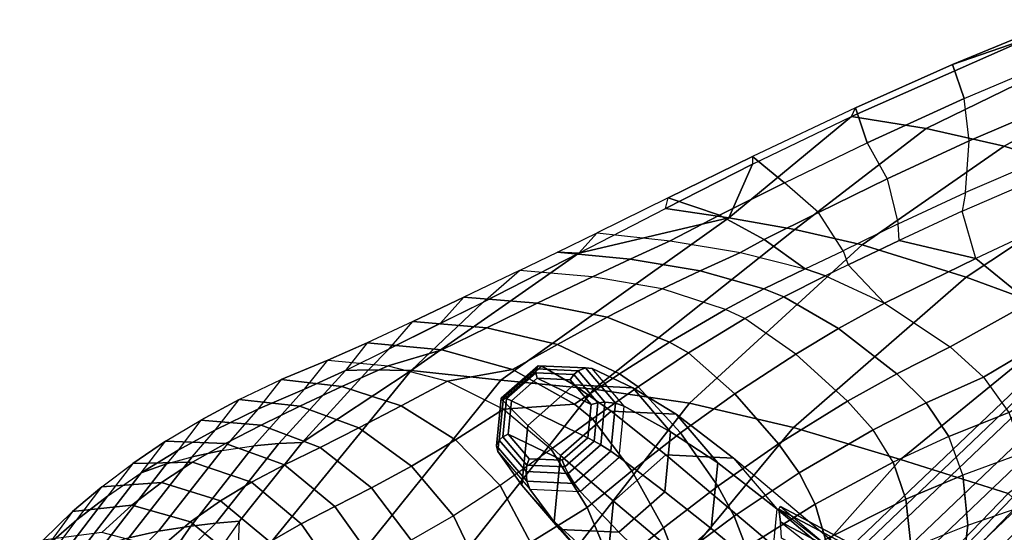
# Model space of a CAD drawing. Units: inches. Extents: x -15.4 to 17.5, y -15.6 to 15.6.
# Drawn here: x -12.6 to -4.3, y 8.8 to 13.1 of the extents above; entities that cross this region are included whole.
import ezdxf

# ---------------------------------------------------------------- set-up
doc = ezdxf.new("R2010")
doc.units = ezdxf.units.IN
doc.header["$MEASUREMENT"] = 0
for name, color, linetype in [('SEAT-BACK', 5, 'Continuous'), ('SEAT-FABRIC', 5, 'Continuous'), ('SEAT-WOOD', 5, 'Continuous')]:
    doc.layers.add(name, color=color, linetype=linetype)

msp = doc.modelspace()

# ---------------------------------------------------------------- linework, layer by layer
at = {"layer": 'SEAT-BACK'}
for points in [[(-3.8658, 13.0925, 23.0324), (-4.1374, 12.9384, 22.8288), (-4.7771, 12.7165, 23.1801)], [(-3.5936, 12.866, 21.3487), (-4.9976, 12.1788, 21.308), (-5.6245, 12.2809, 23.1675), (-4.1374, 12.9384, 22.8288)], [(-5.6245, 12.2809, 23.1675), (-5.5918, 12.3523, 23.4059), (-4.7771, 12.7165, 23.1801), (-4.1374, 12.9384, 22.8288)], [(-3.0326, 12.7592, 19.8772), (-4.3445, 12.0311, 19.4607), (-4.9976, 12.1788, 21.308), (-3.5936, 12.866, 21.3487)], [(-4.3445, 12.0311, 19.4607), (-3.0326, 12.7592, 19.8772), (-2.0421, 12.4853, 17.3785), (-3.4407, 11.7445, 17.0159)], [(-6.4524, 11.9455, 23.7781), (-6.4527, 11.8792, 23.5127), (-5.6245, 12.2809, 23.1675), (-5.5918, 12.3523, 23.4059)], [(-6.1002, 11.3319, 20.6977), (-6.6511, 11.4286, 22.314), (-5.6245, 12.2809, 23.1675), (-4.9976, 12.1788, 21.308)], [(-5.6245, 12.2809, 23.1675), (-6.6511, 11.4286, 22.314), (-6.4527, 11.8792, 23.5127)], [(-4.9976, 12.1788, 21.308), (-4.3445, 12.0311, 19.4607), (-5.5336, 11.2033, 19.089), (-6.1002, 11.3319, 20.6977)], [(-5.5336, 11.2033, 19.089), (-4.3445, 12.0311, 19.4607), (-3.4407, 11.7445, 17.0159), (-4.6632, 10.9321, 16.7)], [(-7.1835, 11.5096, 23.9374), (-7.1605, 11.5991, 24.2071), (-6.4524, 11.9455, 23.7781), (-6.4527, 11.8792, 23.5127)], [(-6.4527, 11.8792, 23.5127), (-6.6511, 11.4286, 22.314), (-7.1835, 11.5096, 23.9374)], [(-4.6632, 10.9321, 16.7), (-3.4407, 11.7445, 17.0159), (-2.4887, 11.393, 14.598), (-3.7518, 10.5978, 14.3344)], [(-7.7562, 11.3042, 24.6635), (-7.909, 11.134, 24.4833), (-7.1835, 11.5096, 23.9374), (-7.1605, 11.5991, 24.2071)], [(-7.909, 11.134, 24.4833), (-7.1835, 11.5096, 23.9374), (-6.6511, 11.4286, 22.314)], [(-6.6511, 11.4286, 22.314), (-8.5627, 10.068, 23.0387), (-9.3142, 10.1489, 25.2387), (-7.909, 11.134, 24.4833)], [(-6.1002, 11.3319, 20.6977), (-7.7822, 9.993, 20.8486), (-8.5627, 10.068, 23.0387), (-6.6511, 11.4286, 22.314)], [(-5.5336, 11.2033, 19.089), (-6.9823, 9.8741, 18.6675), (-7.7822, 9.993, 20.8486), (-6.1002, 11.3319, 20.6977)], [(-7.7562, 11.3042, 24.6635), (-7.7562, 11.3042, 24.6635), (-7.909, 11.134, 24.4833), (-8.088, 11.1412, 24.9601)], [(-8.7112, 10.7233, 25.2585), (-8.4056, 10.9881, 25.2767), (-8.088, 11.1412, 24.9601), (-7.909, 11.134, 24.4833)], [(-6.9823, 9.8741, 18.6675), (-5.5336, 11.2033, 19.089), (-4.6632, 10.9321, 16.7), (-6.1095, 9.671, 16.3447)], [(-7.909, 11.134, 24.4833), (-9.3142, 10.1489, 25.2387), (-8.7112, 10.7233, 25.2585)], [(-8.7112, 10.7233, 25.2585), (-8.4056, 10.9881, 25.2767), (-8.8737, 10.7643, 25.8111), (-9.0674, 10.5453, 25.6749)], [(-6.1095, 9.671, 16.3447), (-4.6632, 10.9321, 16.7), (-3.7518, 10.5978, 14.3344), (-5.2119, 9.4026, 14.0379)], [(-8.8737, 10.7643, 25.8111), (-9.0674, 10.5453, 25.6749), (-9.4985, 10.3298, 26.258), (-9.3002, 10.5603, 26.3865)], [(-9.6716, 10.1557, 26.2565), (-9.4985, 10.3298, 26.258), (-8.7112, 10.7233, 25.2585), (-9.3142, 10.1489, 25.2387)], [(-5.2119, 9.4026, 14.0379), (-3.7518, 10.5978, 14.3344), (-2.8336, 10.2427, 11.9743), (-4.312, 9.1157, 11.7343)], [(-9.4985, 10.3298, 26.258), (-9.3002, 10.5603, 26.3865), (-9.682, 10.3817, 27.0005), (-9.8657, 10.1503, 26.8462)], [(-9.682, 10.3817, 27.0005), (-9.8657, 10.1503, 26.8462), (-10.208, 9.9929, 27.5081), (-10.0136, 10.2364, 27.6512)], [(-9.4985, 10.3298, 26.258), (-9.4985, 10.3298, 26.258), (-9.6716, 10.1557, 26.2565), (-9.8657, 10.1503, 26.8462)], [(-10.208, 9.9929, 27.5081), (-10.0136, 10.2364, 27.6512), (-10.4028, 10.0726, 28.5772), (-10.5981, 9.8237, 28.4293)], [(-10.208, 9.9929, 27.5081), (-9.8657, 10.1503, 26.8462), (-10.4244, 9.5353, 26.8571), (-10.6324, 9.516, 27.5214)], [(-10.2279, 9.5463, 26.2638), (-10.4244, 9.5353, 26.8571), (-9.8657, 10.1503, 26.8462), (-9.6716, 10.1557, 26.2565)], [(-9.3142, 10.1489, 25.2387), (-9.3142, 10.1489, 25.2387), (-10.2279, 9.5463, 26.2638), (-9.6716, 10.1557, 26.2565)], [(-10.4028, 10.0726, 28.5772), (-10.5981, 9.8237, 28.4293), (-10.9551, 9.6509, 29.3688), (-10.7555, 9.9056, 29.5116)], [(-10.2279, 9.5463, 26.2638), (-9.3142, 10.1489, 25.2387), (-10.7759, 8.3563, 25.2848), (-10.7541, 8.8853, 26.2887)], [(-8.5627, 10.068, 23.0387), (-9.9556, 8.3343, 22.9667), (-10.7758, 8.3563, 25.2848), (-9.3142, 10.1489, 25.2387)], [(-7.7822, 9.993, 20.8486), (-9.1056, 8.3165, 20.6592), (-9.9556, 8.3343, 22.9667), (-8.5627, 10.068, 23.0387)], [(-10.5981, 9.8237, 28.4293), (-10.9001, 9.4776, 28.443), (-10.6324, 9.516, 27.5214), (-10.208, 9.9929, 27.5081)], [(-6.9823, 9.8741, 18.6675), (-8.2412, 8.2614, 18.3578), (-9.1056, 8.3165, 20.6592), (-7.7822, 9.993, 20.8486)], [(-10.9551, 9.6509, 29.3688), (-10.7555, 9.9056, 29.5116), (-11.0772, 9.7334, 30.4515), (-11.2677, 9.4805, 30.2743)], [(-11.1481, 9.4257, 29.3802), (-10.9551, 9.6509, 29.3688), (-10.5981, 9.8237, 28.4293), (-10.9001, 9.4776, 28.443)], [(-8.2412, 8.2614, 18.3578), (-6.9823, 9.8741, 18.6675), (-6.1095, 9.671, 16.3447), (-7.3714, 8.1461, 16.0738)], [(-11.0772, 9.7334, 30.4515), (-11.2677, 9.4805, 30.2743), (-11.5765, 9.291, 31.2527), (-11.3729, 9.5553, 31.3961)], [(-7.3714, 8.1461, 16.0738), (-6.1095, 9.671, 16.3447), (-5.2119, 9.4026, 14.0379), (-6.4882, 7.9676, 13.7989)], [(-11.2677, 9.4805, 30.2743), (-11.3648, 9.3654, 30.2812), (-11.1481, 9.4257, 29.3802), (-10.9551, 9.6509, 29.3688)], [(-11.5765, 9.291, 31.2527), (-11.3729, 9.5553, 31.3961), (-11.6476, 9.3697, 32.3466), (-11.8593, 9.0952, 32.2262)], [(-10.6324, 9.516, 27.5214), (-11.1617, 8.8439, 27.5539), (-11.4309, 8.7998, 28.4814), (-10.9001, 9.4776, 28.443)], [(-10.6324, 9.516, 27.5214), (-10.4244, 9.5353, 26.8571), (-10.9522, 8.8685, 26.8856), (-11.1617, 8.8439, 27.5539)], [(-10.7541, 8.8853, 26.2887), (-10.9522, 8.8685, 26.8856), (-10.4244, 9.5353, 26.8571), (-10.2279, 9.5463, 26.2638)], [(-11.3648, 9.3654, 30.2812), (-11.1481, 9.4257, 29.3802), (-11.6796, 8.7442, 29.4241), (-11.8959, 8.682, 30.3296)], [(-11.1481, 9.4257, 29.3802), (-10.9001, 9.4776, 28.443), (-11.4309, 8.7998, 28.4814), (-11.6796, 8.7442, 29.4241)], [(-11.5765, 9.291, 31.2527), (-11.5765, 9.291, 31.2527), (-11.2677, 9.4805, 30.2743), (-11.3648, 9.3654, 30.2812)], [(-11.6476, 9.3697, 32.3466), (-11.8593, 9.0952, 32.2262), (-12.1157, 8.8959, 33.1736), (-11.9058, 9.1743, 33.3046)], [(-11.8959, 8.682, 30.3296), (-12.1056, 8.6072, 31.3046), (-11.5765, 9.291, 31.2527), (-11.3648, 9.3654, 30.2812)], [(-6.4882, 7.9676, 13.7989), (-5.2119, 9.4026, 14.0379), (-4.312, 9.1157, 11.7343), (-5.606, 7.7705, 11.5251)], [(-12.1056, 8.6072, 31.3046), (-12.2916, 8.5268, 32.2715), (-11.8593, 9.0952, 32.2262), (-11.5765, 9.291, 31.2527)], [(-12.1157, 8.8959, 33.1736), (-11.9058, 9.1743, 33.3046), (-12.1519, 8.9652, 34.2723), (-12.3537, 8.6882, 34.1051)], [(-12.4532, 8.4439, 33.2102), (-12.1157, 8.8959, 33.1736), (-11.8593, 9.0952, 32.2262), (-12.2916, 8.5268, 32.2715)], [(-5.6061, 7.7705, 11.5251), (-4.312, 9.1157, 11.7343), (-4.2744, 9.0845, 11.6732), (-5.5639, 7.7443, 11.4637)], [(-5.5639, 7.7443, 11.4637), (-4.2744, 9.0845, 11.6732), (-4.2224, 9.0289, 11.6555), (-5.503, 7.697, 11.4469)], [(-3.9077, 8.753, 11.7068), (-4.2224, 9.0289, 11.6555), (-5.503, 7.697, 11.4469), (-5.1754, 7.4456, 11.5003)], [(-12.1519, 8.9652, 34.2723), (-12.3537, 8.6882, 34.1051), (-12.5931, 8.4502, 35.0591), (-12.3978, 8.7265, 35.2469)], [(-12.3537, 8.6882, 34.1051), (-12.5948, 8.3588, 34.1314), (-12.4532, 8.4439, 33.2102), (-12.1157, 8.8959, 33.1736)], [(-11.4309, 8.7998, 28.4814), (-11.1617, 8.8439, 27.5539), (-11.5511, 8.2803, 27.5904), (-12.0698, 8.1742, 29.469)], [(-10.7541, 8.8853, 26.2887), (-11.1425, 8.33, 26.3193), (-11.5511, 8.2803, 27.5904), (-10.9522, 8.8685, 26.8856)], [(-11.1617, 8.8439, 27.5539), (-11.1617, 8.8439, 27.5539), (-10.9522, 8.8685, 26.8856), (-11.5511, 8.2803, 27.5904)], [(-11.1425, 8.33, 26.3193), (-11.1425, 8.33, 26.3193), (-10.7759, 8.3563, 25.2848), (-10.7541, 8.8853, 26.2887)], [(-11.6796, 8.7442, 29.4241), (-11.6796, 8.7442, 29.4241), (-11.4309, 8.7998, 28.4814), (-12.0698, 8.1742, 29.469)]]:
    msp.add_3dface(points, dxfattribs=at)
at = {"layer": 'SEAT-FABRIC'}
for points in [[(-4.7771, 12.7165, 23.1801), (-4.6803, 12.4321, 23.3685), (-3.8668, 12.776, 23.2203), (-3.8658, 13.0925, 23.0324)], [(-5.5918, 12.3523, 23.4059), (-5.4917, 12.0597, 23.6182), (-4.6803, 12.4321, 23.3685), (-4.7771, 12.7165, 23.1801)], [(-3.8668, 12.776, 23.2203), (-3.9263, 12.382, 23.4235), (-4.6365, 12.0769, 23.576), (-4.6803, 12.4321, 23.3685)], [(-4.6365, 12.0769, 23.576), (-4.6803, 12.4321, 23.3685), (-5.4917, 12.0597, 23.6182), (-5.3239, 11.7564, 23.8096)], [(-3.9263, 12.382, 23.4235), (-4.058, 11.9066, 23.6234), (-4.6681, 11.6426, 23.7835), (-4.6365, 12.0769, 23.576)], [(-6.4524, 11.9455, 23.7781), (-6.185, 11.7242, 23.9446), (-5.4917, 12.0597, 23.6182), (-5.5918, 12.3523, 23.4059)], [(-5.4917, 12.0597, 23.6182), (-5.3239, 11.7564, 23.8096), (-5.9016, 11.4733, 24.0972), (-6.185, 11.7242, 23.9446)], [(-4.6681, 11.6426, 23.7835), (-4.6365, 12.0769, 23.576), (-5.3239, 11.7564, 23.8096), (-5.2324, 11.3784, 24.0014)], [(-7.1605, 11.5991, 24.2071), (-6.7312, 11.4533, 24.2884), (-6.185, 11.7242, 23.9446), (-6.4524, 11.9455, 23.7781)], [(-4.1155, 11.7375, 23.6822), (-4.058, 11.9066, 23.6234), (-4.6681, 11.6426, 23.7835), (-4.696, 11.4866, 23.8451)], [(-5.9016, 11.4733, 24.0972), (-6.185, 11.7242, 23.9446), (-6.7312, 11.4533, 24.2884), (-6.3557, 11.2472, 24.3922)], [(-5.3239, 11.7564, 23.8096), (-5.2324, 11.3784, 24.0014), (-5.6951, 11.1529, 24.2483), (-5.9016, 11.4733, 24.0972)], [(-4.1155, 11.7375, 23.6822), (-3.7492, 11.4799, 23.6882), (-4.5806, 11.09, 23.9131), (-4.696, 11.4866, 23.8451)], [(-4.6681, 11.6426, 23.7835), (-4.696, 11.4866, 23.8451), (-5.2231, 11.2409, 24.0583), (-5.2324, 11.3784, 24.0014)], [(-7.7562, 11.3042, 24.6635), (-7.1434, 11.2366, 24.6163), (-6.7312, 11.4533, 24.2884), (-7.1605, 11.5991, 24.2071)], [(-5.6951, 11.1529, 24.2483), (-5.9016, 11.4733, 24.0972), (-6.3557, 11.2472, 24.3922), (-6.0125, 11.0027, 24.456)], [(-4.5806, 11.09, 23.9131), (-4.696, 11.4866, 23.8451), (-5.2231, 11.2409, 24.0583)], [(-3.3523, 11.077, 23.6235), (-3.7492, 11.4799, 23.6882), (-4.5806, 11.09, 23.9131), (-4.129, 10.7205, 23.8025)], [(-7.1434, 11.2366, 24.6163), (-6.555, 11.1404, 24.5494), (-6.3557, 11.2472, 24.3922), (-6.7312, 11.4533, 24.2884)], [(-5.2231, 11.2409, 24.0583), (-5.2324, 11.3784, 24.0014), (-5.6951, 11.1529, 24.2483), (-5.6507, 11.0346, 24.2924)], [(-7.7562, 11.3042, 24.6635), (-7.1434, 11.2366, 24.6163), (-7.4777, 11.0834, 24.8945), (-8.088, 11.1412, 24.9601)], [(-7.1434, 11.2366, 24.6163), (-6.555, 11.1404, 24.5494), (-6.8925, 10.9865, 24.8181), (-7.4777, 11.0834, 24.8945)], [(-6.555, 11.1404, 24.5494), (-6.0125, 11.0027, 24.456), (-6.3557, 11.2472, 24.3922)], [(-4.5806, 11.09, 23.9131), (-5.2231, 11.2409, 24.0583), (-5.6507, 11.0346, 24.2924), (-5.3466, 10.7139, 24.2651)], [(-8.088, 11.1412, 24.9601), (-7.4777, 11.0834, 24.8945), (-7.7952, 10.9354, 25.1944), (-8.4056, 10.9881, 25.2767)], [(-6.555, 11.1404, 24.5494), (-6.0125, 11.0027, 24.456), (-6.3582, 10.8341, 24.7216), (-6.8925, 10.9865, 24.8181)], [(-5.6951, 11.1529, 24.2483), (-5.6507, 11.0346, 24.2924), (-5.8405, 10.9436, 24.4164), (-6.0125, 11.0027, 24.456)], [(-7.4777, 11.0834, 24.8945), (-6.8925, 10.9865, 24.8181), (-7.2101, 10.833, 25.1102), (-7.7952, 10.9354, 25.1944)], [(-4.129, 10.7205, 23.8025), (-4.5806, 11.09, 23.9131), (-5.3466, 10.7139, 24.2651), (-4.7977, 10.3468, 24.0327)], [(-7.7952, 10.9353, 25.1944), (-8.4056, 10.9881, 25.2767), (-8.8737, 10.7643, 25.8111), (-8.2589, 10.7137, 25.7048)], [(-6.8925, 10.9865, 24.8181), (-6.3582, 10.8341, 24.7216), (-6.6809, 10.6618, 25.0125), (-7.2101, 10.833, 25.1102)], [(-6.0125, 11.0027, 24.456), (-5.8405, 10.9436, 24.4164), (-6.191, 10.7674, 24.6801), (-6.3582, 10.8341, 24.7216)], [(-5.3466, 10.7139, 24.2651), (-5.6507, 11.0346, 24.2924), (-5.8405, 10.9436, 24.4164)], [(-7.2101, 10.833, 25.1102), (-7.7952, 10.9353, 25.1944), (-8.2589, 10.7137, 25.7048), (-7.6721, 10.5955, 25.6119)], [(-5.8405, 10.9436, 24.4164), (-5.3466, 10.7139, 24.2651), (-5.7322, 10.5015, 24.5239), (-6.191, 10.7675, 24.6801)], [(-6.6809, 10.6618, 25.0125), (-7.2101, 10.833, 25.1102), (-7.6721, 10.5955, 25.6119), (-7.1486, 10.388, 25.517)], [(-6.3582, 10.8341, 24.7216), (-6.191, 10.7674, 24.6801), (-6.5175, 10.5863, 24.97), (-6.6809, 10.6618, 25.0125)], [(-8.2589, 10.7137, 25.7048), (-8.8737, 10.7643, 25.8111), (-9.3002, 10.5603, 26.3865), (-8.6793, 10.5074, 26.2573)], [(-6.191, 10.7675, 24.6801), (-5.7322, 10.5015, 24.5239), (-6.0907, 10.2872, 24.8178), (-6.5175, 10.5864, 24.97)], [(-7.6721, 10.5955, 25.6119), (-8.2589, 10.7137, 25.7048), (-8.6793, 10.5074, 26.2573), (-8.0889, 10.3682, 26.1562)], [(-6.5175, 10.5863, 24.97), (-6.6809, 10.6618, 25.0125), (-7.1486, 10.388, 25.517), (-6.9898, 10.2968, 25.4751)], [(-5.3466, 10.7139, 24.2651), (-4.7977, 10.3468, 24.0327), (-5.2443, 10.1214, 24.2633), (-5.7322, 10.5015, 24.5239)], [(-3.8982, 10.4619, 23.6933), (-4.129, 10.7205, 23.8025), (-4.7977, 10.3468, 24.0327), (-4.5188, 10.0944, 23.8793)], [(-7.1486, 10.388, 25.517), (-7.6721, 10.5955, 25.6119), (-8.0889, 10.3682, 26.1562), (-7.5682, 10.1208, 26.0656)], [(-6.0907, 10.2872, 24.8178), (-6.5175, 10.5863, 24.97), (-6.9898, 10.2968, 25.4751), (-6.6022, 9.9528, 25.3378)], [(-8.6793, 10.5074, 26.2573), (-9.3002, 10.5603, 26.3865), (-9.682, 10.3817, 27.0005), (-9.0562, 10.3224, 26.8476)], [(-8.0889, 10.3682, 26.1562), (-8.6793, 10.5074, 26.2573), (-9.0562, 10.3224, 26.8476), (-8.4635, 10.1579, 26.7369)], [(-5.7322, 10.5015, 24.5239), (-5.2443, 10.1214, 24.2633), (-5.6572, 9.8917, 24.5468), (-6.0907, 10.2872, 24.8178)], [(-3.718, 10.1698, 23.5456), (-3.8982, 10.4619, 23.6933), (-4.5188, 10.0944, 23.8793), (-4.306, 9.7977, 23.7056)], [(-9.0562, 10.3224, 26.8476), (-9.682, 10.3817, 27.0005), (-10.0137, 10.2362, 27.6512), (-9.5076, 10.1881, 27.5037)], [(-8.4635, 10.1579, 26.7369), (-9.0562, 10.3224, 26.8476), (-9.5076, 10.1881, 27.5037), (-9.0083, 10.0594, 27.3865)], [(-7.5682, 10.1208, 26.0656), (-8.0889, 10.3682, 26.1562), (-8.4635, 10.1579, 26.7369), (-7.9462, 9.8672, 26.6498)], [(-6.9898, 10.2968, 25.4751), (-7.1486, 10.388, 25.517), (-7.5682, 10.1208, 26.0656), (-7.4128, 10.0131, 26.0253)], [(-4.7977, 10.3468, 24.0327), (-4.5188, 10.0944, 23.8793), (-4.998, 9.8772, 24.1054), (-5.2443, 10.1214, 24.2633)], [(-10.4028, 10.0726, 28.5772), (-10.0136, 10.2364, 27.6512), (-9.5076, 10.1881, 27.5037), (-9.8948, 10.0136, 28.3963)], [(-6.6022, 9.9528, 25.3378), (-6.9898, 10.2968, 25.4751), (-7.4128, 10.0131, 26.0253), (-7.0564, 9.6256, 25.9129)], [(-5.6572, 9.8917, 24.5467), (-6.0907, 10.2872, 24.8178), (-6.6022, 9.9528, 25.3378), (-6.2364, 9.5329, 25.0734)], [(-9.8948, 10.0136, 28.3963), (-9.5076, 10.1881, 27.5037), (-9.0083, 10.0594, 27.3865), (-9.3968, 9.8526, 28.2572)], [(-7.9462, 9.8672, 26.6498), (-8.4635, 10.1579, 26.7369), (-9.0083, 10.0594, 27.3865), (-8.5415, 9.8249, 27.3072)], [(-10.7555, 9.9056, 29.5116), (-10.4028, 10.0726, 28.5772), (-9.8948, 10.0136, 28.3963), (-10.2473, 9.8484, 29.3055)], [(-7.4128, 10.0131, 26.0253), (-7.5682, 10.1208, 26.0656), (-7.9462, 9.8672, 26.6498), (-7.7939, 9.7423, 26.6116)], [(-5.2443, 10.1214, 24.2633), (-4.998, 9.8772, 24.1054), (-5.4423, 9.6506, 24.3871), (-5.6572, 9.8917, 24.5468)], [(-4.5188, 10.0944, 23.8793), (-4.306, 9.7977, 23.7056), (-4.807, 9.5962, 23.9438), (-4.998, 9.8772, 24.1054)], [(-10.2473, 9.8484, 29.3055), (-9.8948, 10.0136, 28.3963), (-9.3968, 9.8526, 28.2572), (-9.7513, 9.6671, 29.151)], [(-9.3968, 9.8526, 28.2572), (-9.0083, 10.0594, 27.3865), (-8.5415, 9.8249, 27.3072), (-8.9435, 9.5686, 28.1729)], [(-7.0564, 9.6256, 25.9129), (-7.4128, 10.0131, 26.0253), (-7.7939, 9.7423, 26.6116), (-7.4646, 9.3075, 26.5264)], [(-11.0772, 9.7334, 30.4515), (-10.7555, 9.9056, 29.5116), (-10.2473, 9.8484, 29.3055), (-10.5707, 9.6913, 30.2297)], [(-6.2364, 9.5329, 25.0734), (-6.6022, 9.9528, 25.3378), (-7.0564, 9.6256, 25.9129), (-6.7438, 9.1789, 25.6728)], [(-10.5707, 9.6913, 30.2297), (-10.2473, 9.8484, 29.3055), (-9.7513, 9.6671, 29.151), (-10.0769, 9.5043, 30.066)], [(-9.7513, 9.6671, 29.151), (-9.3968, 9.8526, 28.2572), (-8.9435, 9.5686, 28.1729), (-9.3113, 9.3474, 29.0672)], [(-8.9435, 9.5686, 28.1729), (-8.5415, 9.8249, 27.3072), (-8.1408, 9.49, 27.2267), (-8.5691, 9.1841, 28.0987)], [(-7.7939, 9.7423, 26.6116), (-7.9462, 9.8672, 26.6498), (-8.5415, 9.8249, 27.3072), (-8.1408, 9.49, 27.2267)], [(-5.4416, 9.6501, 24.3871), (-5.6572, 9.8917, 24.5467), (-6.2364, 9.5329, 25.0734), (-6.063, 9.2898, 24.9132)], [(-4.998, 9.8772, 24.1054), (-4.807, 9.5962, 23.9438), (-5.2743, 9.3799, 24.2325), (-5.4423, 9.6506, 24.3871)], [(-7.4646, 9.3075, 26.5264), (-7.7939, 9.7423, 26.6116), (-8.1408, 9.49, 27.2267), (-7.8393, 8.9986, 27.1655)], [(-4.306, 9.7977, 23.7056), (-4.1825, 9.4583, 23.5153), (-4.6911, 9.2722, 23.7753), (-4.807, 9.5962, 23.9438)], [(-11.3729, 9.5553, 31.3961), (-11.0772, 9.7334, 30.4515), (-10.5707, 9.6913, 30.2297), (-10.8691, 9.5374, 31.1679)], [(-10.8691, 9.5374, 31.1679), (-10.5707, 9.6913, 30.2297), (-10.0769, 9.5043, 30.066), (-10.3762, 9.3566, 30.9999)], [(-10.0769, 9.5043, 30.066), (-9.7513, 9.6671, 29.151), (-9.3113, 9.3474, 29.0672), (-9.6479, 9.1638, 29.9864)], [(-6.7438, 9.1789, 25.6728), (-7.0564, 9.6256, 25.9129), (-7.4646, 9.3075, 26.5264), (-7.1981, 8.8293, 26.316)], [(-5.2743, 9.3798, 24.2324), (-5.4416, 9.6501, 24.3871), (-6.063, 9.2898, 24.9132), (-5.9286, 9.028, 24.7594)], [(-4.6911, 9.2722, 23.7753), (-4.807, 9.5962, 23.9438), (-5.2743, 9.3799, 24.2325), (-5.1691, 9.0685, 24.0768)], [(-11.6476, 9.3697, 32.3466), (-11.3729, 9.5553, 31.3961), (-10.8691, 9.5374, 31.1679), (-11.1466, 9.3791, 32.1197)], [(-11.1466, 9.3791, 32.1197), (-10.8691, 9.5374, 31.1679), (-10.3762, 9.3566, 30.9999), (-10.6535, 9.2116, 31.9507)], [(-10.3762, 9.3566, 30.9999), (-10.0769, 9.5043, 30.066), (-9.6479, 9.1638, 29.9864), (-9.9547, 9.0076, 30.9256)], [(-9.3113, 9.3474, 29.0672), (-8.9435, 9.5686, 28.1729), (-8.5691, 9.1841, 28.0987), (-8.959, 8.9283, 29.0042)], [(-7.8394, 8.9985, 27.1654), (-8.1408, 9.4901, 27.2267), (-8.5691, 9.1841, 28.0987), (-8.3137, 8.7072, 28.0333)], [(-6.063, 9.2898, 24.9132), (-6.2364, 9.5329, 25.0734), (-6.7438, 9.1789, 25.6728), (-6.608, 8.9266, 25.5168)], [(-4.6478, 8.8513, 23.5725), (-4.1459, 9.0244, 23.2846), (-4.1825, 9.4583, 23.5153), (-4.6911, 9.2722, 23.7753)], [(-11.9058, 9.1743, 33.3046), (-11.6476, 9.3697, 32.3466), (-11.1466, 9.3791, 32.1197), (-11.407, 9.2088, 33.0854)], [(-11.407, 9.2088, 33.0854), (-11.1466, 9.3791, 32.1197), (-10.6535, 9.2116, 31.9507), (-10.9133, 9.0569, 32.9173)], [(-10.6535, 9.2116, 31.9507), (-10.3762, 9.3566, 30.9999), (-9.9547, 9.0076, 30.9256), (-10.2363, 8.8622, 31.8799)], [(-9.6479, 9.1638, 29.9864), (-9.3113, 9.3474, 29.0672), (-8.959, 8.9283, 29.0042), (-9.313, 8.7246, 29.9373)], [(-5.1691, 9.0686, 24.0768), (-5.2743, 9.3798, 24.2324), (-5.9286, 9.028, 24.7594), (-5.8415, 8.7325, 24.6081)], [(-7.1981, 8.8293, 26.316), (-7.4646, 9.3075, 26.5264), (-7.8393, 8.9986, 27.1655), (-7.6222, 8.4809, 26.9804)], [(-5.9286, 9.028, 24.7594), (-6.063, 9.2898, 24.9132), (-6.608, 8.9266, 25.5168), (-6.5071, 8.6638, 25.3618)], [(-5.1243, 8.6608, 23.8911), (-4.6478, 8.8513, 23.5725), (-4.6911, 9.2722, 23.7753), (-5.1691, 9.0685, 24.0768)], [(-12.1519, 8.9652, 34.2723), (-11.9058, 9.1743, 33.3046), (-11.407, 9.2088, 33.0854), (-11.6551, 9.0181, 34.0646)], [(-11.6551, 9.0181, 34.0646), (-11.407, 9.2088, 33.0854), (-10.9133, 9.0569, 32.9173), (-11.1622, 8.8796, 33.8982)], [(-10.9133, 9.0569, 32.9173), (-10.6535, 9.2116, 31.9507), (-10.2363, 8.8622, 31.8799), (-10.4979, 8.7122, 32.8464)], [(-9.9547, 9.0076, 30.9256), (-9.6479, 9.1638, 29.9864), (-9.313, 8.7246, 29.9373), (-9.6321, 8.5591, 30.8904)], [(-8.3137, 8.7072, 28.0333), (-8.5691, 9.1841, 28.0987), (-8.959, 8.9283, 29.0042), (-8.7387, 8.4684, 28.9419)], [(-6.608, 8.9266, 25.5168), (-6.7438, 9.1789, 25.6728), (-7.1981, 8.8293, 26.316), (-7.0951, 8.5631, 26.1682)], [(-12.3978, 8.7265, 35.2469), (-12.1519, 8.9652, 34.2723), (-11.6551, 9.0181, 34.0646), (-11.9052, 8.79, 35.0529)], [(-11.9052, 8.79, 35.0529), (-11.6551, 9.0181, 34.0646), (-11.1622, 8.8796, 33.8982), (-11.418, 8.6608, 34.8869)], [(-11.1622, 8.8796, 33.8982), (-10.9133, 9.0569, 32.9173), (-10.4979, 8.7122, 32.8464), (-10.749, 8.5414, 33.8211)], [(-10.2363, 8.8622, 31.8799), (-9.9547, 9.0076, 30.9256), (-9.6321, 8.5591, 30.8904), (-9.9218, 8.411, 31.8558)], [(-7.6221, 8.481, 26.9805), (-7.8394, 8.9985, 27.1654), (-8.3137, 8.7072, 28.0333), (-8.1333, 8.189, 27.8627)], [(-5.8415, 8.7325, 24.6081), (-5.9286, 9.028, 24.7594), (-6.5071, 8.6638, 25.3618), (-6.4428, 8.3774, 25.2082)], [(-5.1243, 8.6607, 23.891), (-5.1691, 9.0686, 24.0768), (-5.8415, 8.7325, 24.6081), (-5.7993, 8.3455, 24.4302)], [(-4.1459, 9.0244, 23.2846), (-4.2821, 8.1955, 22.8812), (-4.7476, 8.0352, 23.2125), (-4.6478, 8.8513, 23.5725)], [(-8.7387, 8.4684, 28.9419), (-8.959, 8.9283, 29.0042), (-9.313, 8.7246, 29.9373), (-9.1178, 8.2807, 29.8823)], [(-6.5071, 8.6638, 25.3618), (-6.608, 8.9266, 25.5168), (-7.0951, 8.5631, 26.1682), (-7.0241, 8.2942, 26.015)], [(-11.418, 8.6608, 34.8869), (-11.1622, 8.8796, 33.8982), (-10.749, 8.5414, 33.8211), (-11.0113, 8.3306, 34.7958)], [(-10.4979, 8.7122, 32.8464), (-10.2363, 8.8622, 31.8799), (-9.9218, 8.411, 31.8558), (-10.1884, 8.2622, 32.8276)], [(-7.0951, 8.5631, 26.1682), (-7.1981, 8.8293, 26.316), (-7.6222, 8.4809, 26.9804), (-7.5472, 8.1994, 26.8444)], [(-4.6478, 8.8513, 23.5725), (-4.7476, 8.0352, 23.2125), (-5.1971, 7.8622, 23.5593), (-5.1243, 8.6608, 23.8911)]]:
    msp.add_3dface(points, dxfattribs=at)
at = {"layer": 'SEAT-WOOD'}
for points in [[(-8.5467, 9.8972, 0.7331), (-8.5591, 9.9182, 0.5596), (-8.251, 10.1892, 0.5394), (-8.219, 10.1854, 0.7117)], [(-8.5591, 9.9182, 0.5596), (-8.5413, 9.9216, 0.4093), (-8.2677, 10.1623, 0.3914), (-8.251, 10.1892, 0.5394)], [(-8.5467, 9.8972, 0.7331), (-8.3367, 9.6889, 1.9225), (-7.9517, 10.0276, 1.8973), (-8.219, 10.1854, 0.7117)], [(-8.5413, 9.9216, 0.4093), (-8.5148, 9.9138, 0.3392), (-8.2685, 10.1305, 0.3231), (-8.2677, 10.1623, 0.3914)], [(-8.2677, 10.1623, 0.3914), (-8.2685, 10.1305, 0.3231), (-7.9513, 10.1158, 0.239), (-7.9154, 10.1459, 0.298)], [(-8.251, 10.1892, 0.5394), (-8.2677, 10.1623, 0.3914), (-7.9154, 10.1459, 0.298), (-7.8543, 10.1708, 0.4343)], [(-8.219, 10.1854, 0.7117), (-8.251, 10.1892, 0.5394), (-7.8543, 10.1708, 0.4343), (-7.7971, 10.1658, 0.5998)], [(-8.219, 10.1854, 0.7117), (-7.9517, 10.0276, 1.8973), (-7.4559, 10.0045, 1.7659), (-7.7971, 10.1658, 0.5998)], [(-7.6909, 9.8821, 0.1838), (-7.6014, 9.8737, 0.3057), (-7.8543, 10.1708, 0.4343), (-7.9154, 10.1459, 0.298)], [(-7.6014, 9.8737, 0.3057), (-7.5282, 9.8498, 0.463), (-7.7971, 10.1658, 0.5998), (-7.8543, 10.1708, 0.4343)], [(-7.1398, 9.6332, 1.6052), (-7.5282, 9.8498, 0.463), (-7.7971, 10.1658, 0.5998), (-7.4559, 10.0045, 1.7659)], [(-8.5148, 9.9138, 0.3392), (-8.4735, 9.8959, 0.299), (-8.2588, 10.0848, 0.285), (-8.2685, 10.1305, 0.3231)], [(-8.4735, 9.8959, 0.299), (-7.8334, 9.585, 0.0686), (-7.8062, 9.8649, 0.1221), (-8.2588, 10.0848, 0.285)], [(-8.2685, 10.1305, 0.3231), (-8.2588, 10.0848, 0.285), (-7.9824, 10.0719, 0.2117), (-7.9513, 10.1158, 0.239)], [(-8.2588, 10.0848, 0.285), (-8.2588, 10.0848, 0.285), (-7.8062, 9.8649, 0.1221), (-7.9824, 10.0719, 0.2117)], [(-7.8062, 9.8649, 0.1221), (-7.7491, 9.8782, 0.1362), (-7.9513, 10.1158, 0.239), (-7.9824, 10.0719, 0.2117)], [(-7.7491, 9.8782, 0.1362), (-7.6909, 9.8821, 0.1838), (-7.9154, 10.1459, 0.298), (-7.9513, 10.1158, 0.239)], [(-8.3367, 9.6889, 1.9225), (-8.0613, 9.4355, 3.2473), (-7.6378, 9.8079, 3.2196), (-7.9517, 10.0276, 1.8973)], [(-7.9517, 10.0276, 1.8973), (-7.6378, 9.8079, 3.2196), (-7.0926, 9.7826, 3.075), (-7.4559, 10.0045, 1.7659)], [(-6.745, 9.3742, 2.8983), (-7.1398, 9.6332, 1.6052), (-7.4559, 10.0045, 1.7659), (-7.0926, 9.7826, 3.075)], [(-4.1828, 10.052, 10.7445), (-5.7353, 8.569, 10.4917), (-5.7177, 8.4946, 10.9046), (-4.1789, 9.9641, 11.1552)], [(-5.7353, 8.569, 10.4917), (-4.1828, 10.052, 10.7445), (-4.0546, 9.9692, 10.3666), (-5.5943, 8.499, 10.1158)], [(-8.5982, 9.5165, 0.4829), (-8.5759, 9.5649, 0.3412), (-8.5413, 9.9216, 0.4093), (-8.5591, 9.9182, 0.5596)], [(-8.5882, 9.47, 0.6515), (-8.5982, 9.5165, 0.4829), (-8.5591, 9.9182, 0.5596), (-8.5467, 9.8972, 0.7331)], [(-8.5759, 9.5649, 0.3412), (-8.546, 9.5927, 0.2779), (-8.5148, 9.9138, 0.3392), (-8.5413, 9.9216, 0.4093)], [(-8.546, 9.5927, 0.2779), (-8.5007, 9.616, 0.2456), (-8.4735, 9.8959, 0.299), (-8.5148, 9.9138, 0.3392)], [(-4.1789, 9.9641, 11.1552), (-5.7177, 8.4946, 10.9046), (-5.54, 8.2926, 11.227), (-4.0386, 9.726, 11.4715)], [(-5.5943, 8.499, 10.1158), (-4.0546, 9.9692, 10.3666), (-3.8313, 9.7437, 10.111), (-5.3351, 8.3073, 9.8665)], [(-8.5882, 9.47, 0.6515), (-8.3855, 9.1869, 1.8266), (-8.3367, 9.6889, 1.9225), (-8.5467, 9.8972, 0.7331)], [(-8.5007, 9.616, 0.2456), (-8.0481, 9.3962, 0.0827), (-7.8334, 9.585, 0.0686), (-8.4735, 9.8959, 0.299)], [(-7.8334, 9.585, 0.0686), (-7.7803, 9.5571, 0.0749), (-7.7491, 9.8782, 0.1362), (-7.8062, 9.8649, 0.1221)], [(-7.7803, 9.5571, 0.0749), (-7.7255, 9.5254, 0.1157), (-7.6909, 9.8821, 0.1838), (-7.7491, 9.8782, 0.1362)], [(-7.7255, 9.5254, 0.1157), (-7.6404, 9.4719, 0.229), (-7.6014, 9.8737, 0.3057), (-7.6909, 9.8821, 0.1838)], [(-7.6404, 9.4719, 0.229), (-7.5696, 9.4226, 0.3815), (-7.5282, 9.8498, 0.463), (-7.6014, 9.8737, 0.3057)], [(-7.1886, 9.1312, 1.5093), (-7.5696, 9.4226, 0.3815), (-7.5282, 9.8498, 0.463), (-7.1398, 9.6332, 1.6052)], [(-8.0613, 9.4355, 3.2473), (-7.6197, 9.053, 5.088), (-7.1791, 9.4406, 5.0592), (-7.6378, 9.8079, 3.2196)], [(-7.6378, 9.8079, 3.2196), (-7.1791, 9.4406, 5.0592), (-6.6117, 9.4142, 4.9088), (-7.0926, 9.7826, 3.075)], [(-6.2499, 8.9892, 4.7249), (-6.745, 9.3742, 2.8983), (-7.0926, 9.7826, 3.075), (-6.6117, 9.4142, 4.9088)], [(-5.3351, 8.3073, 9.8665), (-3.8313, 9.7437, 10.111), (-3.5725, 9.4357, 10.0461), (-5.0279, 8.046, 9.8091)], [(-8.3855, 9.1869, 1.8266), (-8.1149, 8.8834, 3.1419), (-8.0613, 9.4355, 3.2473), (-8.3367, 9.6889, 1.9225)], [(-4.0386, 9.726, 11.4715), (-5.54, 8.2926, 11.227), (-5.2523, 8.0204, 11.3665), (-3.8017, 9.4053, 11.6034)], [(-8.3513, 9.3011, 0.227), (-8.3438, 9.3551, 0.1751), (-8.546, 9.5927, 0.2779), (-8.5759, 9.5649, 0.3412)], [(-8.3438, 9.3551, 0.1751), (-8.3245, 9.409, 0.156), (-8.5007, 9.616, 0.2456), (-8.546, 9.5927, 0.2779)], [(-8.3245, 9.409, 0.156), (-8.3245, 9.409, 0.156), (-8.0481, 9.3962, 0.0827), (-8.5007, 9.616, 0.2456)], [(-8.0481, 9.3962, 0.0827), (-8.0266, 9.3404, 0.091), (-7.7803, 9.5571, 0.0749), (-7.8334, 9.585, 0.0686)], [(-6.7986, 8.8221, 2.7929), (-7.1886, 9.1312, 1.5093), (-7.1398, 9.6332, 1.6052), (-6.745, 9.3742, 2.8983)], [(-8.3452, 9.2194, 0.3543), (-8.3513, 9.3011, 0.227), (-8.5759, 9.5649, 0.3412), (-8.5982, 9.5165, 0.4829)], [(-8.3192, 9.154, 0.5148), (-8.3452, 9.2194, 0.3543), (-8.5982, 9.5165, 0.4829), (-8.5882, 9.47, 0.6515)], [(-8.0266, 9.3404, 0.091), (-7.9991, 9.2847, 0.1336), (-7.7255, 9.5254, 0.1157), (-7.7803, 9.5571, 0.0749)], [(-7.9991, 9.2847, 0.1336), (-7.9485, 9.2009, 0.2491), (-7.6404, 9.4719, 0.229), (-7.7255, 9.5254, 0.1157)], [(-8.3192, 9.154, 0.5148), (-8.0694, 8.8156, 1.6659), (-8.3855, 9.1869, 1.8266), (-8.5882, 9.47, 0.6515)], [(-8.3245, 9.409, 0.156), (-8.3438, 9.3551, 0.1751), (-8.0266, 9.3404, 0.091), (-8.0481, 9.3962, 0.0827)], [(-8.1149, 8.8834, 3.1419), (-7.6756, 8.4784, 4.9784), (-7.6197, 9.053, 5.088), (-8.0613, 9.4355, 3.2473)], [(-7.9485, 9.2009, 0.2491), (-7.8973, 9.1344, 0.4029), (-7.5696, 9.4226, 0.3815), (-7.6404, 9.4719, 0.229)], [(-7.5736, 8.7925, 1.5345), (-7.8973, 9.1344, 0.4029), (-7.5696, 9.4226, 0.3815), (-7.1886, 9.1312, 1.5093)], [(-6.0628, 8.4968, 9.4352), (-7.1791, 9.4406, 5.0592), (-7.6197, 9.053, 5.088), (-6.5035, 8.1092, 9.4641)], [(-5.4954, 8.4704, 9.2848), (-6.6117, 9.4142, 4.9088), (-7.1791, 9.4406, 5.0592), (-6.0628, 8.4968, 9.4352)], [(-6.2499, 8.9892, 4.7249), (-5.1337, 8.0455, 9.1009), (-5.4954, 8.4704, 9.2848), (-6.6117, 9.4142, 4.9088)], [(-4.7683, 7.7489, 9.8514), (-5.0279, 8.046, 9.8091), (-3.5725, 9.4357, 10.0461), (-3.2947, 9.1563, 10.0914)], [(-8.3438, 9.3551, 0.1751), (-8.3513, 9.3011, 0.227), (-7.9991, 9.2847, 0.1336), (-8.0266, 9.3404, 0.091)], [(-6.3058, 8.4147, 4.6152), (-6.7986, 8.8221, 2.7929), (-6.745, 9.3742, 2.8983), (-6.2499, 8.9892, 4.7249)], [(-3.8017, 9.4053, 11.6034), (-5.2523, 8.0204, 11.3665), (-4.937, 7.7555, 11.2851), (-3.5355, 9.0932, 11.513)], [(-8.3513, 9.3011, 0.227), (-8.3452, 9.2194, 0.3543), (-7.9485, 9.2009, 0.2491), (-7.9991, 9.2847, 0.1336)], [(-8.0694, 8.8156, 1.6659), (-7.7673, 8.475, 2.9652), (-8.1149, 8.8834, 3.1419), (-8.3855, 9.1869, 1.8266)], [(-8.3452, 9.2194, 0.3543), (-8.3192, 9.154, 0.5148), (-7.8973, 9.1344, 0.4029), (-7.9485, 9.2009, 0.2491)], [(-8.0694, 8.8156, 1.6659), (-8.3192, 9.154, 0.5148), (-7.8973, 9.1344, 0.4029), (-7.5736, 8.7925, 1.5345)], [(-7.2221, 8.4497, 2.8206), (-7.5736, 8.7925, 1.5345), (-7.1886, 9.1312, 1.5093), (-6.7986, 8.8221, 2.7929)], [(-4.937, 7.7555, 11.2851), (-3.5355, 9.0931, 11.5131), (-3.5152, 9.0731, 11.4877), (-4.9134, 7.7383, 11.2602)], [(-4.9005, 7.7321, 11.2246), (-4.7227, 7.6969, 9.9386), (-3.2592, 9.0945, 10.1769), (-3.5036, 9.0659, 11.4521)], [(-4.7308, 7.7121, 9.8809), (-3.2644, 9.1126, 10.1197), (-3.2947, 9.1563, 10.0914), (-4.7683, 7.7489, 9.8514)], [(-4.7227, 7.6969, 9.9386), (-3.2592, 9.0945, 10.1769), (-3.2644, 9.1126, 10.1197), (-4.7308, 7.7121, 9.8809)], [(-6.5035, 8.1092, 9.4641), (-7.6197, 9.053, 5.088), (-7.6756, 8.4784, 4.9784), (-6.5593, 7.5347, 9.3544)], [(1.5696, 4.8553, 6.0939), (-6.2319, 8.9845, 4.818), (-6.2199, 9.0084, 4.952), (1.5649, 4.885, 6.2198)], [(-6.2319, 8.9845, 4.818), (-6.2199, 9.0084, 4.952), (-5.7725, 8.6301, 6.7062)], [(1.2981, 4.885, 7.8577), (1.5649, 4.885, 6.2198), (-6.2199, 9.0084, 4.952), (-5.7725, 8.6301, 6.7062)], [(-4.9134, 7.7383, 11.2602), (-3.5152, 9.0731, 11.4877), (-3.5036, 9.0659, 11.4521), (-4.9005, 7.7321, 11.2246)], [(-6.3058, 8.4147, 4.6152), (-5.1895, 7.471, 8.9912), (-5.1337, 8.0455, 9.1009), (-6.2499, 8.9892, 4.7249)], [(1.5425, 4.7742, 5.9968), (-6.2179, 8.8783, 4.7296), (-6.2319, 8.9845, 4.818), (1.5696, 4.8553, 6.0939)], [(-5.6305, 8.4112, 7.0658), (-5.7725, 8.6301, 6.7062), (-6.2319, 8.9845, 4.818), (-6.2179, 8.8783, 4.7296)], [(-7.7673, 8.475, 2.9652), (-7.3138, 8.0535, 4.7944), (-7.6756, 8.4784, 4.9784), (-8.1149, 8.8834, 3.1419)], [(1.4907, 4.6635, 5.9544), (-6.2092, 8.7419, 4.7004), (-6.2179, 8.8783, 4.7296), (1.5425, 4.7742, 5.9968)], [(-6.2092, 8.7419, 4.7004), (-6.2179, 8.8783, 4.7296), (-5.6305, 8.4112, 7.0658)], [(-7.7673, 8.475, 2.9652), (-8.0694, 8.8156, 1.6659), (-7.5736, 8.7925, 1.5345), (-7.2221, 8.4497, 2.8206)], [(-6.7464, 8.0271, 4.644), (-7.2221, 8.4497, 2.8206), (-6.7986, 8.8221, 2.7929), (-6.3058, 8.4147, 4.6152)]]:
    msp.add_3dface(points, dxfattribs=at)

doc.saveas('drawing.dxf')
